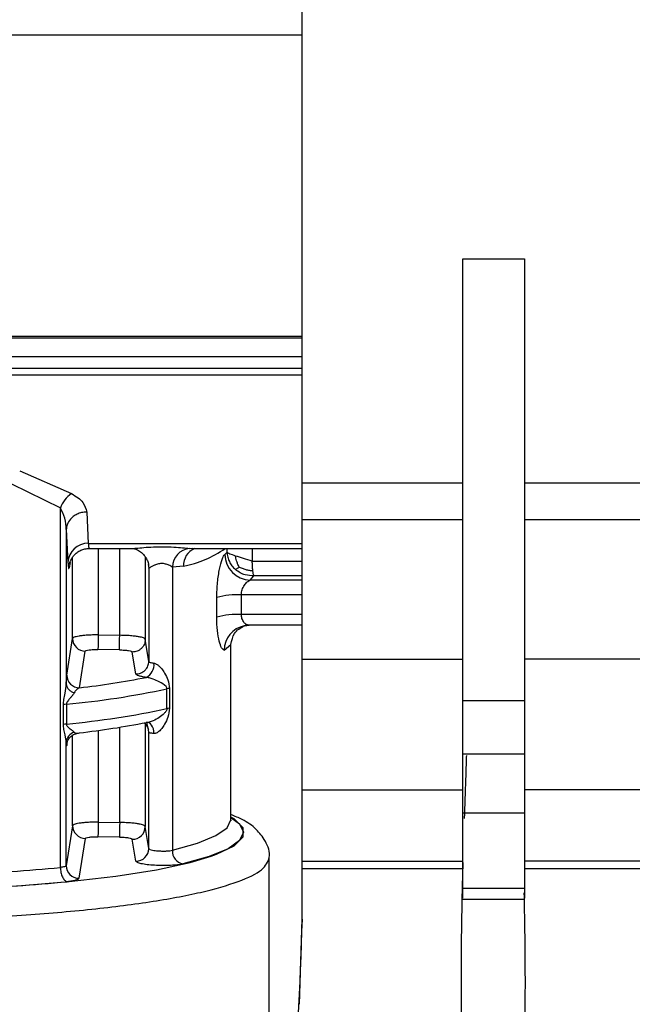
# Model space of a CAD drawing. Units: millimetres. Extents: x 50 to 2082, y 50 to 1435.
# Drawn here: x 537 to 577, y 884 to 948 of the extents above; entities that cross this region are included whole.
import ezdxf

# ---------------------------------------------------------------- set-up
doc = ezdxf.new("R2010")
doc.units = ezdxf.units.MM
doc.header["$LTSCALE"] = 5
doc.styles.add('SLDTEXTSTYLE0', font='TXT', dxfattribs={"width": 0.75})
doc.dimstyles.new('SLDDIMSTYLE0', dxfattribs={"dimtxt": 17.5, "dimasz": 16.51, "dimexe": 0, "dimexo": 0.0625, "dimgap": 4.375, "dimtad": 1, "dimlfac": 0.6, "dimrnd": 1e-09, "dimzin": 12, "dimdsep": 46, "dimtxsty": 'SLDTEXTSTYLE0', "dimsah": 1, "dimcen": 0.09, "dimadec": 0, "dimazin": 3, "dimtfac": 1, "dimtofl": 0, "dimtmove": 0, "dimatfit": 3, "dimfxl": 1, "dimfrac": 2, "dimtolj": 1, "dimtzin": 12, "dimarcsym": 0})

# ---------------------------------------------------------------- blocks, each defined once
blk = doc.blocks.new('_D')
at = {"color": 7, "linetype": 'Continuous', "lineweight": 0}
for p, q in [((340.156, 970.889), (340.156, 1188.455)), ((1026.461, 945.587), (1026.461, 1188.455)), ((340.156, 1183.455), (1026.461, 1183.455))]:
    blk.add_line(p, q, dxfattribs=at)
at = {"color": 7, "linetype": 'Continuous', "lineweight": 18}
for points in [[(340.156, 1183.455), (356.666, 1180.915), (356.666, 1185.995)], [(1026.461, 1183.455), (1009.951, 1185.995), (1009.951, 1180.915)]]:
    blk.add_solid(points, dxfattribs=at)
at = {"color": 7, "linetype": 'Continuous', "lineweight": 18, "insert": (663.912, 1206.014), "char_height": 17.5, "attachment_point": 1, "style": 'SLDTEXTSTYLE0'}
blk.add_mtext('410', dxfattribs=at)

msp = doc.modelspace()

# ---------------------------------------------------------------- linework, layer by layer
at = {"color": 7, "linetype": 'Continuous', "lineweight": 25}
for p, q in [((555.374, 917.625), (555.374, 980.041)), ((509.599, 946.848), (555.374, 946.848)), ((565.865, 932.24), (569.884, 932.24)), ((565.865, 903.432), (565.865, 932.24)), ((569.884, 932.24), (569.884, 903.432)), ((511.622, 927.094), (555.374, 927.094)), ((512.178, 927.187), (555.374, 927.187)), ((508.245, 925.876), (555.374, 925.876)), ((555.374, 925.079), (508.245, 925.079)), ((510.344, 924.661), (555.374, 924.661)), ((536.96, 918.415), (540.332, 916.922)), ((536.416, 917.568), (539.612, 915.995)), ((555.374, 917.625), (565.865, 917.625)), ((569.884, 917.625), (580.374, 917.625)), ((539.612, 892.537), (539.612, 915.995)), ((541.329, 915.723), (541.435, 913.679)), ((565.865, 915.216), (555.374, 915.216)), ((555.374, 906.131), (555.374, 915.216)), ((580.374, 915.216), (569.884, 915.216)), ((539.996, 914.576), (539.996, 904.507)), ((539.996, 914.576), (540.102, 912.44)), ((541.433, 913.343), (544.233, 913.343)), ((541.435, 913.679), (555.374, 913.679)), ((542.08, 913.343), (542.08, 907.704)), ((543.483, 907.68), (543.483, 913.343)), ((548.039, 913.35), (548.233, 913.363)), ((548.233, 913.343), (555.374, 913.343)), ((550.483, 913.1), (550.483, 913.343)), ((552.132, 913.343), (552.132, 912.509)), ((540.414, 907.466), (540.414, 912.784)), ((545.149, 912.789), (545.149, 907.415)), ((550.483, 913.1), (550.348, 912.959)), ((540.244, 912.435), (540.185, 912.09)), ((545.335, 912.304), (545.378, 912.09)), ((545.355, 912.332), (545.359, 912.309)), ((545.382, 912.065), (545.378, 912.09)), ((545.382, 912.065), (545.382, 905.984)), ((547.651, 912.184), (546.917, 912.128)), ((546.917, 912.128), (546.917, 893.656)), ((552.132, 912.509), (555.374, 912.509)), ((551.987, 911.271), (552.238, 911.56)), ((555.374, 911.56), (552.238, 911.56)), ((555.374, 911.271), (551.987, 911.271)), ((549.812, 908.854), (549.812, 910.137)), ((551.415, 910.322), (551.415, 909.039)), ((555.374, 910.322), (551.415, 910.322)), ((555.374, 909.039), (551.415, 909.039)), ((555.374, 908.334), (551.929, 908.334)), ((542.08, 907.704), (543.483, 907.68)), ((540.03, 905.082), (540.414, 907.466)), ((545.382, 905.984), (545.149, 907.415)), ((550.293, 906.716), (550.738, 907.078)), ((550.738, 895.654), (550.738, 907.078)), ((540.854, 904.257), (541.233, 906.64)), ((543.469, 906.729), (542.065, 906.753)), ((544.537, 905.158), (544.302, 906.588)), ((555.374, 906.131), (565.865, 906.131)), ((555.374, 897.609), (555.374, 906.131)), ((580.374, 906.131), (569.884, 906.131)), ((546.562, 902.896), (546.562, 904.189)), ((546.734, 904.218), (546.734, 902.925)), ((539.815, 901.865), (539.815, 903.158)), ((540.002, 903.184), (540.002, 901.891)), ((565.865, 903.432), (569.884, 903.432)), ((545.149, 901.985), (545.149, 895.204)), ((545.436, 901.977), (545.431, 901.958)), ((540.414, 895.256), (540.414, 901.169)), ((542.08, 901.473), (542.08, 895.494)), ((543.483, 895.47), (543.483, 901.683)), ((545.382, 901.352), (545.332, 901.633)), ((545.382, 893.774), (545.382, 901.352)), ((539.996, 892.653), (539.996, 900.668)), ((540.045, 900.648), (540.03, 900.495)), ((565.865, 899.955), (569.884, 899.955)), ((555.374, 897.609), (565.865, 897.609)), ((555.374, 892.957), (555.374, 897.609)), ((580.374, 897.609), (569.884, 897.609)), ((565.865, 896.107), (569.884, 896.107)), ((565.865, 891.191), (565.865, 896.107)), ((569.884, 896.107), (569.884, 891.191)), ((542.08, 895.494), (543.483, 895.47)), ((550.738, 895.654), (550.736, 895.702)), ((540.414, 895.256), (539.996, 892.653)), ((545.382, 893.774), (545.149, 895.204)), ((541.233, 894.43), (540.82, 891.828)), ((543.469, 894.519), (542.065, 894.543)), ((544.537, 892.948), (544.302, 894.378)), ((553.238, 873.645), (553.238, 893.183)), ((555.374, 892.957), (565.865, 892.957)), ((555.374, 892.472), (555.374, 892.957)), ((580.374, 892.957), (569.884, 892.957)), ((555.374, 892.472), (565.865, 892.472)), ((555.374, 889.165), (555.374, 892.472)), ((569.884, 892.472), (580.374, 892.472)), ((565.865, 891.191), (569.884, 891.191)), ((565.865, 890.463), (569.884, 890.463)), ((555.22, 883.611), (555.374, 889.165))]:
    msp.add_line(p, q, dxfattribs=at)
at = {"color": 7, "linetype": 'Continuous', "lineweight": 25, "flags": 128}
for points in [[(551.603, 908.301), (551.615, 908.304), (551.929, 908.334)], [(545.719, 901.275), (545.707, 901.434), (545.677, 901.583), (545.629, 901.716), (545.565, 901.828), (545.489, 901.915), (545.402, 901.974), (545.341, 901.995)], [(546.917, 893.656), (548.563, 894.119), (549.763, 894.613), (550.493, 895.128), (550.738, 895.654)], [(550.738, 895.802), (551.304, 895.374), (551.557, 894.83), (551.304, 894.287), (550.549, 893.754), (549.308, 893.243), (547.606, 892.765)], [(549.456, 893.277), (549.786, 893.396), (550.943, 893.956), (551.527, 894.536), (551.527, 895.123), (550.943, 895.703), (550.738, 895.827)], [(503.093, 893.501), (504.142, 893.128), (506.1, 892.624), (508.538, 892.171), (511.399, 891.78), (514.615, 891.461), (518.112, 891.221), (521.807, 891.066), (525.613, 890.998), (529.442, 891.021), (533.204, 891.132), (536.81, 891.331), (540.177, 891.611), (543.224, 891.967), (545.881, 892.39), (548.086, 892.87), (549.456, 893.277)]]:
    msp.add_lwpolyline(points, dxfattribs=at)
at = {"color": 7, "linetype": 'Continuous', "lineweight": 25}
for centre, radius, start, end in [((541.524, 915.255), 2.05, 125.56202, 158.84679), ((541.405, 912.375), 1.305, 88.68533, 177.10927), ((548.182, 912.092), 1.265, 96.45939, 178.37101), ((548.823, 912.257), 1.175, 112.34083, 183.51964), ((546.192, 919.346), 7.309, 281.5155, 304.78122), ((552.05, 912.972), 1.702, 180.43791, 267.89896), ((551.154, 905.56), 4.769, 86.85681, 106.33322), ((551.154, 904.277), 4.769, 86.85681, 106.33322), ((551.944, 906.686), 1.651, 101.94118, 178.94266), ((670.012, 905.305), 127.955, 178.92573, 179.35145), ((541.246, 907.472), 0.832, 180.38752, 269.11006), ((544.798, 905.766), 0.926, 296.48908, 5.91818), ((540.862, 905.088), 0.832, 180.45206, 269.48987), ((534.767, 957.517), 53.606, 276.52067, 281.23477), ((534.73, 959.517), 56.579, 275.34649, 282.07056), ((546.934, 902.483), 1.747, 96.55413, 102.30181), ((540.216, 900.992), 2.203, 95.582, 100.5028), ((534.73, 958.224), 56.579, 275.34649, 282.07056), ((546.934, 901.189), 1.747, 96.55411, 102.3018), ((540.216, 899.698), 2.203, 95.582, 100.50281), ((534.767, 954.576), 53.606, 276.52068, 281.23478), ((544.564, 901.351), 0.819, 0.06655, 49.54364), ((540.769, 900.635), 0.774, 108.86956, 177.51324), ((671.02, 893.072), 127.559, 178.92277, 179.34982), ((541.246, 895.262), 0.832, 180.38749, 269.11009), ((544.317, 895.21), 0.832, 268.9632, 359.59728), ((544.55, 893.78), 0.832, 269.10444, 359.55678), ((547.784, 893.614), 0.868, 177.24594, 258.20419), ((529.084, 1000.458), 108.433, 273.87749, 275.57199), ((540.827, 892.66), 0.832, 180.45475, 269.5182), ((529.169, 1003.186), 112.107, 273.8775, 275.57199)]:
    msp.add_arc(centre, radius, start, end, dxfattribs=at)
for points in [[(555.374, 915.216), (555.374, 915.654), (555.374, 916.529), (555.374, 917.26), (555.374, 917.625)], [(551.042, 912.851), (550.903, 912.897), (550.625, 912.987), (550.53, 913.062), (550.483, 913.1)], [(552.132, 912.509), (551.932, 912.573), (551.532, 912.703), (551.205, 912.802), (551.042, 912.851)], [(555.374, 901.6), (555.374, 901.915), (555.374, 902.543), (555.374, 904.005), (555.374, 905.613), (555.374, 906.581), (555.374, 907.064)], [(565.865, 901.802), (565.865, 902.082), (565.865, 902.641), (565.865, 903.848), (565.865, 905.225), (565.865, 906.215), (565.865, 906.709)], [(565.865, 896.107), (565.865, 896.53), (565.865, 897.376), (565.865, 899.132), (565.865, 901.15), (565.865, 902.671), (565.865, 903.432)], [(569.884, 903.432), (569.884, 902.671), (569.884, 901.15), (569.884, 899.132), (569.884, 897.376), (569.884, 896.53), (569.884, 896.107)], [(545.719, 901.275), (545.671, 901.28), (545.575, 901.288), (545.47, 901.307), (545.4, 901.329), (545.388, 901.344), (545.382, 901.352)], [(526.572, 889.098), (528.317, 889.113), (531.808, 889.143), (536.842, 889.386), (541.483, 889.764), (545.549, 890.276), (548.891, 890.899), (551.355, 891.61), (552.941, 892.381), (553.139, 892.915), (553.238, 893.183)], [(539.612, 892.537), (539.619, 892.429), (539.632, 892.212), (539.734, 891.917), (539.88, 891.692), (539.996, 891.636), (540.054, 891.608)], [(555.374, 889.165), (555.232, 884.822), (554.948, 876.135), (552.988, 867.669), (552.008, 863.435)]]:
    msp.add_open_spline(points, degree=3, dxfattribs=at)
for points, knots in [([(540.332, 916.922), (540.488, 916.834), (540.793, 916.662), (541.197, 916.251), (541.276, 915.933), (541.329, 915.723)], [0, 0, 0, 0, 0.262655, 0.513277, 1, 1, 1, 1]), ([(539.996, 914.576), (539.981, 914.825), (539.952, 915.311), (539.724, 915.771), (539.612, 915.995)], [0, 0, 0, 0, 0.513017, 1, 1, 1, 1]), ([(541.329, 915.723), (541.218, 915.715), (541.002, 915.699), (540.704, 915.593), (540.455, 915.444), (540.216, 915.221), (540.036, 914.926), (540.008, 914.683), (539.996, 914.576)], [0, 0, 0, 0, 0.1597294, 0.3140964, 0.4592766, 0.5927743, 0.8203546, 1, 1, 1, 1]), ([(565.865, 914.232), (565.865, 914.324), (565.865, 914.509), (565.865, 914.764), (565.865, 914.98), (565.865, 915.136), (565.865, 915.223), (565.865, 915.223), (565.865, 915.223)], [0, 0, 0, 0, 0.176323, 0.352646, 0.528969, 0.705292, 0.881615, 1, 1, 1, 1]), ([(540.203, 912.308), (540.219, 912.382), (540.242, 912.487), (540.367, 912.73), (540.509, 912.92), (540.701, 913.094), (540.939, 913.234), (541.214, 913.328), (541.41, 913.338), (541.51, 913.343)], [0, 0, 0, 0, 0.282417, 0.403575, 0.514787, 0.626837, 0.745305, 0.870612, 1, 1, 1, 1]), ([(541.435, 913.679), (541.449, 913.537), (541.468, 913.336), (541.488, 913.374), (541.493, 913.384)], [0, 0, 0, 0, 0.708997, 1, 1, 1, 1]), ([(544.233, 913.345), (544.332, 913.349), (544.545, 913.357), (545.063, 913.41), (545.679, 913.453), (546.353, 913.465), (547.009, 913.438), (547.603, 913.386), (547.896, 913.362), (548.039, 913.35)], [0, 0, 0, 0, 0.123246, 0.26407, 0.411868, 0.564998, 0.716538, 0.861347, 1, 1, 1, 1]), ([(544.354, 913.348), (544.409, 913.337), (544.52, 913.317), (544.777, 913.189), (545.043, 912.974), (545.173, 912.766), (545.238, 912.663)], [0, 0, 0, 0, 0.238927, 0.487637, 0.744075, 1, 1, 1, 1]), ([(545.228, 912.666), (545.25, 912.629), (545.352, 912.446), (545.369, 912.234), (545.382, 912.065)], [0, 0, 0, 0, 0.206998, 1, 1, 1, 1]), ([(549.812, 910.137), (549.823, 910.472), (549.843, 911.129), (549.99, 912.023), (550.142, 912.57), (550.263, 912.856), (550.32, 912.925), (550.348, 912.959)], [0, 0, 0, 0, 0.262511, 0.514862, 0.757992, 0.879422, 1, 1, 1, 1]), ([(550.483, 913.1), (550.493, 912.995), (550.514, 912.784), (550.628, 912.481), (550.795, 912.201), (550.95, 912.047), (551.028, 911.971)], [0, 0, 0, 0, 0.249999, 0.499998, 0.749998, 1, 1, 1, 1]), ([(551.278, 912.135), (551.241, 912.204), (551.172, 912.333), (551.107, 912.534), (551.067, 912.704), (551.049, 912.808), (551.042, 912.851)], [0, 0, 0, 0, 0.309114, 0.571743, 0.822084, 1, 1, 1, 1]), ([(540.102, 912.44), (540.117, 912.262), (540.143, 911.939), (540.172, 912.043), (540.185, 912.09)], [0, 0, 0, 0, 0.550407, 1, 1, 1, 1]), ([(546.917, 912.128), (546.917, 912.129), (546.913, 912.131), (546.899, 912.139), (546.849, 912.17), (546.734, 912.232), (546.567, 912.305), (546.399, 912.346), (546.268, 912.362), (546.137, 912.36), (545.962, 912.335), (545.832, 912.291), (545.691, 912.227), (545.56, 912.159), (545.449, 912.089), (545.393, 912.06), (545.386, 912.064), (545.382, 912.065)], [0, 0, 0, 0, 0.001226, 0.010408, 0.035489, 0.129519, 0.253471, 0.314954, 0.371765, 0.429179, 0.488647, 0.609898, 0.62538, 0.737607, 0.868433, 0.936636, 1, 1, 1, 1]), ([(551.028, 911.971), (551.045, 911.979), (551.075, 911.994), (551.134, 912.033), (551.2, 912.08), (551.255, 912.119), (551.278, 912.135)], [0, 0, 0, 0, 0.3100015, 0.5734706, 0.8221642, 1, 1, 1, 1]), ([(551.278, 912.135), (551.361, 912.099), (551.514, 912.033), (551.754, 911.958), (551.97, 911.913), (552.107, 911.903), (552.165, 911.899)], [0, 0, 0, 0, 0.31035, 0.573678, 0.821888, 1, 1, 1, 1]), ([(552.165, 911.899), (552.16, 911.948), (552.15, 912.043), (552.136, 912.248), (552.133, 912.406), (552.132, 912.509)], [0, 0, 0, 0, 0.267588, 0.523706, 1, 1, 1, 1]), ([(552.238, 911.56), (552.046, 911.567), (551.738, 911.578), (551.326, 911.745), (551.131, 911.893), (551.028, 911.971)], [0, 0, 0, 0, 0.441034, 0.705052, 1, 1, 1, 1]), ([(552.238, 911.56), (552.228, 911.583), (552.211, 911.622), (552.189, 911.738), (552.175, 911.825), (552.168, 911.876), (552.166, 911.893), (552.165, 911.899)], [0, 0, 0, 0, 0.401922, 0.702846, 0.902304, 0.963893, 1, 1, 1, 1]), ([(555.374, 909.502), (555.374, 909.895), (555.374, 910.682), (555.374, 911.385), (555.374, 911.444), (555.374, 911.471)], [0, 0, 0, 0, 0.348978, 0.697957, 1, 1, 1, 1]), ([(551.415, 910.322), (551.418, 910.377), (551.424, 910.49), (551.482, 910.714), (551.61, 910.961), (551.802, 911.181), (551.925, 911.241), (551.987, 911.271)], [0, 0, 0, 0, 0.1155905, 0.2377108, 0.4846595, 0.7412474, 1, 1, 1, 1]), ([(550.293, 906.716), (550.238, 906.746), (550.127, 906.806), (549.964, 907.275), (549.839, 907.967), (549.821, 908.555), (549.812, 908.854)], [0, 0, 0, 0, 0.24027, 0.484292, 0.737579, 1, 1, 1, 1]), ([(551.929, 908.334), (551.91, 908.335), (551.852, 908.337), (551.735, 908.381), (551.607, 908.486), (551.511, 908.632), (551.457, 908.762), (551.422, 908.898), (551.417, 908.994), (551.415, 909.039)], [0, 0, 0, 0, 0.0875726, 0.2600665, 0.5156175, 0.6524876, 0.7777889, 0.8929955, 1, 1, 1, 1]), ([(550.738, 907.078), (550.794, 907.341), (550.919, 907.929), (551.36, 908.169), (551.604, 908.301)], [0, 0, 0, 0, 0.446864, 1, 1, 1, 1]), ([(551.592, 908.299), (551.621, 908.308), (551.679, 908.326), (551.727, 908.364), (551.751, 908.383)], [0, 0, 0, 0, 0.5116778, 1, 1, 1, 1]), ([(542.08, 907.704), (541.954, 907.704), (541.709, 907.703), (541.367, 907.687), (541.07, 907.661), (540.756, 907.619), (540.484, 907.554), (540.436, 907.494), (540.414, 907.466)], [0, 0, 0, 0, 0.146137, 0.286302, 0.420492, 0.548705, 0.786184, 1, 1, 1, 1]), ([(543.469, 906.729), (543.469, 906.757), (543.469, 906.799), (543.471, 906.931), (543.473, 907.058), (543.475, 907.206), (543.478, 907.413), (543.481, 907.575), (543.483, 907.68)], [0, 0, 0, 0, 0.239498, 0.368387, 0.5, 0.631613, 0.760502, 1, 1, 1, 1]), ([(545.149, 907.415), (545.133, 907.438), (545.096, 907.492), (544.874, 907.559), (544.582, 907.61), (544.277, 907.645), (543.903, 907.672), (543.627, 907.677), (543.483, 907.68)], [0, 0, 0, 0, 0.177508, 0.402893, 0.534109, 0.677374, 0.832676, 1, 1, 1, 1]), ([(545.149, 907.415), (545.138, 907.31), (545.12, 907.149), (545.014, 906.955), (544.904, 906.822), (544.768, 906.716), (544.571, 906.613), (544.408, 906.598), (544.302, 906.588)], [0, 0, 0, 0, 0.239221, 0.368209, 0.5, 0.631791, 0.760779, 1, 1, 1, 1]), ([(541.233, 906.64), (541.247, 906.657), (541.277, 906.69), (541.471, 906.728), (541.744, 906.753), (541.958, 906.753), (542.065, 906.753)], [0, 0, 0, 0, 0.249979, 0.499955, 0.74998, 1, 1, 1, 1]), ([(543.469, 906.729), (543.576, 906.726), (543.791, 906.718), (544.063, 906.684), (544.257, 906.639), (544.287, 906.605), (544.302, 906.588)], [0, 0, 0, 0, 0.250095, 0.500122, 0.750107, 1, 1, 1, 1]), ([(544.537, 905.158), (544.643, 905.168), (544.806, 905.184), (545.003, 905.286), (545.138, 905.393), (545.248, 905.526), (545.354, 905.719), (545.371, 905.88), (545.382, 905.984)], [0, 0, 0, 0, 0.239263, 0.368236, 0.500001, 0.631765, 0.760738, 1, 1, 1, 1]), ([(545.382, 905.984), (545.388, 905.972), (545.399, 905.949), (545.47, 905.917), (545.574, 905.886), (545.671, 905.87), (545.719, 905.862)], [0, 0, 0, 0, 0.25, 0.5, 0.75, 1, 1, 1, 1]), ([(545.719, 905.862), (545.743, 905.857), (545.793, 905.845), (545.906, 905.79), (546.059, 905.672), (546.24, 905.471), (546.442, 905.169), (546.657, 904.764), (546.707, 904.408), (546.734, 904.218)], [0, 0, 0, 0, 0.042415, 0.087229, 0.189582, 0.316142, 0.471505, 0.718283, 1, 1, 1, 1]), ([(539.996, 904.507), (540.001, 904.648), (540.012, 904.926), (540.024, 905.031), (540.03, 905.082)], [0, 0, 0, 0, 0.507006, 1, 1, 1, 1]), ([(545.211, 904.937), (545.113, 904.952), (544.92, 904.982), (544.713, 905.037), (544.571, 905.096), (544.549, 905.138), (544.537, 905.158)], [0, 0, 0, 0, 0.253372, 0.499975, 0.751033, 1, 1, 1, 1]), ([(539.815, 903.158), (539.822, 903.268), (539.839, 903.519), (539.945, 903.977), (539.977, 904.306), (539.996, 904.507)], [0, 0, 0, 0, 0.235056, 0.533961, 1, 1, 1, 1]), ([(539.996, 904.507), (540.004, 904.447), (540.019, 904.326), (540.133, 904.158), (540.3, 904.017), (540.447, 903.96), (540.518, 903.933)], [0, 0, 0, 0, 0.244553, 0.500032, 0.755494, 1, 1, 1, 1]), ([(546.562, 904.189), (546.561, 904.201), (546.559, 904.227), (546.542, 904.279), (546.417, 904.465), (546.122, 904.613), (545.731, 904.794), (545.456, 904.885), (545.301, 904.923), (545.24, 904.933), (545.211, 904.937)], [0, 0, 0, 0, 0.02048, 0.043361, 0.10009, 0.470843, 0.733116, 0.880889, 0.942844, 1, 1, 1, 1]), ([(540.518, 903.933), (540.482, 903.876), (540.445, 903.819), (540.397, 903.76), (540.394, 903.756), (540.382, 903.741), (540.336, 903.684), (540.241, 903.57), (540.118, 903.433), (540.036, 903.309), (540.006, 903.233), (540.003, 903.2), (540.002, 903.184)], [0, 0, 0, 0, 0.269684, 0.270279, 0.275033, 0.288296, 0.338577, 0.534291, 0.786023, 0.912154, 0.959676, 1, 1, 1, 1]), ([(540.854, 904.257), (540.789, 904.221), (540.673, 904.158), (540.565, 904.001), (540.518, 903.933)], [0, 0, 0, 0, 0.568017, 1, 1, 1, 1]), ([(546.562, 902.896), (546.561, 902.883), (546.559, 902.857), (546.542, 902.799), (546.488, 902.7), (546.335, 902.527), (546.066, 902.312), (545.73, 902.116), (545.456, 902.02), (545.301, 901.994), (545.24, 901.996), (545.211, 901.997)], [0, 0, 0, 0, 0.0204686, 0.0433322, 0.1000107, 0.2175937, 0.4715418, 0.7335599, 0.88111, 0.942958, 1, 1, 1, 1]), ([(546.734, 902.925), (546.707, 902.728), (546.657, 902.359), (546.442, 901.924), (546.24, 901.614), (546.059, 901.417), (545.906, 901.314), (545.793, 901.276), (545.743, 901.275), (545.719, 901.275)], [0, 0, 0, 0, 0.2817251, 0.5285423, 0.6838762, 0.8104175, 0.9127644, 0.9575798, 1, 1, 1, 1]), ([(539.996, 900.668), (539.977, 900.833), (539.945, 901.102), (539.839, 901.513), (539.822, 901.757), (539.815, 901.865)], [0, 0, 0, 0, 0.465787, 0.764703, 1, 1, 1, 1]), ([(540.002, 901.891), (540.003, 901.876), (540.006, 901.844), (540.036, 901.777), (540.118, 901.677), (540.241, 901.582), (540.336, 901.509), (540.382, 901.475), (540.394, 901.466), (540.397, 901.464), (540.398, 901.463), (540.445, 901.428), (540.482, 901.397), (540.518, 901.367)], [0, 0, 0, 0, 0.0403839, 0.0879194, 0.2139644, 0.4657504, 0.6611708, 0.711501, 0.7248376, 0.7285505, 0.7296682, 0.7302935, 1, 1, 1, 1]), ([(545.252, 901.956), (545.25, 901.933), (545.242, 901.865), (545.309, 901.686), (545.353, 901.567)], [0, 0, 0, 0, 0.337557, 1, 1, 1, 1]), ([(540.044, 900.645), (540.059, 900.705), (540.082, 900.793), (540.163, 900.935), (540.246, 901.04), (540.352, 901.135), (540.517, 901.24), (540.661, 901.272), (540.757, 901.292)], [0, 0, 0, 0, 0.254401, 0.374391, 0.494876, 0.61924, 0.747085, 1, 1, 1, 1]), ([(540.518, 901.367), (540.565, 901.337), (540.673, 901.268), (540.789, 901.299), (540.854, 901.317)], [0, 0, 0, 0, 0.431971, 1, 1, 1, 1]), ([(540.03, 900.495), (540.024, 900.476), (540.012, 900.438), (540.001, 900.591), (539.996, 900.668)], [0, 0, 0, 0, 0.4930516, 1, 1, 1, 1]), ([(566.092, 899.834), (566.091, 899.81), (566.081, 899.323), (566.026, 897.951), (565.981, 896.587), (565.953, 895.727)], [0, 0, 0, 0, 0.018895, 0.381359, 1, 1, 1, 1]), ([(553.238, 893.183), (553.238, 893.183), (553.313, 893.541), (552.994, 894.321), (552.354, 895.11), (551.628, 895.623), (550.991, 895.881), (550.738, 895.984)], [0, 0, 0, 0, 0.000122, 0.240165, 0.487075, 0.796758, 1, 1, 1, 1]), ([(542.08, 895.494), (541.955, 895.493), (541.709, 895.493), (541.367, 895.477), (541.07, 895.451), (540.756, 895.409), (540.484, 895.344), (540.436, 895.284), (540.414, 895.256)], [0, 0, 0, 0, 0.146128, 0.286286, 0.420473, 0.548685, 0.786169, 1, 1, 1, 1]), ([(542.08, 895.494), (542.078, 895.389), (542.075, 895.227), (542.072, 895.02), (542.07, 894.871), (542.068, 894.745), (542.066, 894.612), (542.066, 894.57), (542.065, 894.543)], [0, 0, 0, 0, 0.2395014, 0.3683893, 0.5, 0.6316107, 0.7604986, 1, 1, 1, 1]), ([(545.149, 895.204), (545.133, 895.228), (545.096, 895.282), (544.874, 895.348), (544.582, 895.4), (544.277, 895.435), (543.903, 895.461), (543.627, 895.467), (543.483, 895.47)], [0, 0, 0, 0, 0.177447, 0.402812, 0.534033, 0.677313, 0.83264, 1, 1, 1, 1]), ([(550.748, 895.588), (550.744, 895.597), (550.739, 895.607), (550.741, 895.626), (550.741, 895.628)], [0, 0, 0, 0, 0.892665, 1, 1, 1, 1]), ([(541.233, 894.43), (541.247, 894.446), (541.277, 894.48), (541.471, 894.518), (541.744, 894.543), (541.958, 894.543), (542.065, 894.543)], [0, 0, 0, 0, 0.249979, 0.499955, 0.74998, 1, 1, 1, 1]), ([(543.469, 894.519), (543.576, 894.515), (543.791, 894.508), (544.063, 894.474), (544.257, 894.429), (544.287, 894.395), (544.302, 894.378)], [0, 0, 0, 0, 0.250095, 0.500123, 0.750108, 1, 1, 1, 1]), ([(545.382, 893.774), (545.385, 893.767), (545.392, 893.748), (545.455, 893.709), (545.595, 893.67), (545.79, 893.64), (546.01, 893.617), (546.276, 893.606), (546.545, 893.61), (546.768, 893.627), (546.869, 893.646), (546.917, 893.656)], [0, 0, 0, 0, 0.0522842, 0.1531084, 0.3020882, 0.3951029, 0.5002157, 0.6376734, 0.7667945, 0.8875716, 1, 1, 1, 1]), ([(547.606, 892.765), (547.497, 892.744), (547.279, 892.701), (546.806, 892.665), (546.282, 892.654), (545.748, 892.672), (545.26, 892.715), (544.869, 892.781), (544.6, 892.861), (544.558, 892.919), (544.537, 892.948)], [0, 0, 0, 0, 0.124805, 0.249937, 0.374945, 0.499957, 0.624973, 0.749992, 0.87559, 1, 1, 1, 1]), ([(565.865, 892.857), (565.855, 892.539), (565.81, 891.111), (565.758, 888.4), (565.733, 884.775), (565.767, 881.135), (565.851, 877.363), (565.931, 874.878), (565.974, 873.527)], [0, 0, 0, 0, 0.051797, 0.232318, 0.422399, 0.611739, 0.788886, 1, 1, 1, 1]), ([(539.996, 892.653), (539.989, 892.64), (539.975, 892.615), (539.889, 892.582), (539.769, 892.555), (539.664, 892.543), (539.612, 892.537)], [0, 0, 0, 0, 0.263526, 0.51803, 0.763518, 1, 1, 1, 1]), ([(540.82, 891.828), (540.808, 891.806), (540.782, 891.761), (540.619, 891.699), (540.381, 891.646), (540.163, 891.62), (540.054, 891.608)], [0, 0, 0, 0, 0.249519, 0.49999, 0.749999, 1, 1, 1, 1]), ([(565.865, 890.525), (565.865, 890.52), (565.865, 890.507), (565.865, 890.933), (565.865, 891.191)], [0, 0, 0, 0, 0.393436, 1, 1, 1, 1]), ([(569.708, 873.527), (569.742, 874.583), (569.8, 876.429), (569.876, 879.267), (569.924, 881.96), (569.946, 885.087), (569.93, 888.067), (569.885, 890.078), (569.867, 890.884)], [0, 0, 0, 0, 0.184726, 0.322713, 0.488092, 0.64543, 0.857794, 1, 1, 1, 1]), ([(569.884, 891.191), (569.884, 890.933), (569.884, 890.507), (569.884, 890.52), (569.884, 890.525)], [0, 0, 0, 0, 0.606564, 1, 1, 1, 1])]:
    msp.add_open_spline(points, degree=3, knots=knots, dxfattribs=at)

# ---------------------------------------------------------------- dimensions: what is measured, and where the dimension line sits
at = {"color": 7, "linetype": 'Continuous', "lineweight": 18}
dim = msp.add_linear_dim(base=(1026.461, 1183.455), p1=(340.156, 965.889), p2=(1026.461, 940.587), text='410', dimstyle='SLDDIMSTYLE0', dxfattribs=at)
dim.commit()
dim.dimension.update_dxf_attribs({"geometry": '_D', "text_midpoint": (683.308, 1183.455), "dimtype": 160})

doc.saveas('drawing.dxf')
